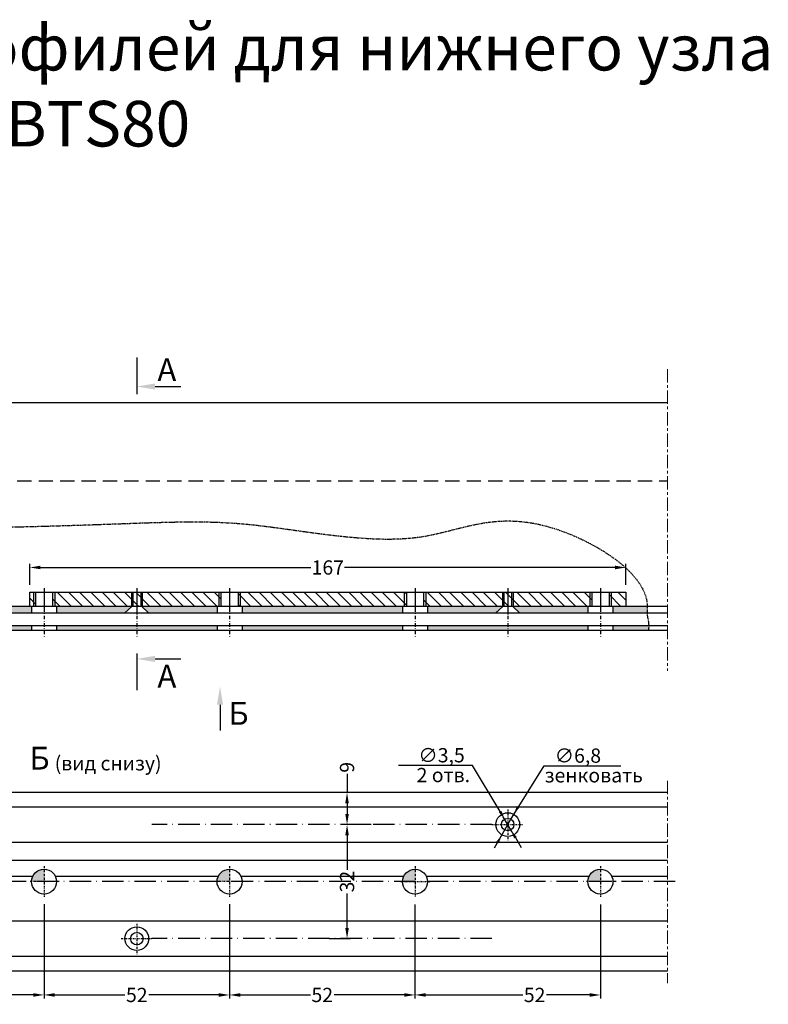
# Model space of a CAD drawing. Units: millimetres. Extents: x -286258 to 20675, y 209 to 120414.
# Drawn here: x 12872 to 13082, y 5076 to 5352 of the extents above; entities that cross this region are included whole.
import ezdxf

# ---------------------------------------------------------------- set-up
doc = ezdxf.new("R2010")
doc.units = ezdxf.units.MM
for name, pattern in [('ACAD_ISO10W100', [18, 12, -3, 0, -3]), ('ACISOTGL', [3, 2, -1]), ('CENTER', [1, 0.5, -0.25, 0, -0.25]), ('DASHDOT', [1, 0.5, -0.25, 0, -0.25]), ('HIDDEN', [0.375, 0.25, -0.125]), ('MITTE', [2, 1.25, -0.25, 0.25, -0.25]), ('STRICHPUNKT2', [0.5, 0.25, -0.125, 0, -0.125])]:
    doc.linetypes.add(name, pattern=pattern)
for name, color, linetype in [('035_TEXT', 2, 'Continuous'), ('070_CONT', 4, 'Continuous'), ('AL_CENT', 40, 'CENTER'), ('AL_EDGE', 40, 'Continuous'), ('BEM', 7, 'Continuous'), ('C', 7, 'Continuous'), ('CN_HIDD', 11, 'HIDDEN'), ('DIM_1', 252, 'Continuous'), ('DIM_2', 253, 'Continuous'), ('PROFIL', 3, 'Continuous'), ('SCHRAFFUR', 253, 'Continuous'), ('TEXT', 4, 'Continuous')]:
    doc.layers.add(name, color=color, linetype=linetype)
doc.styles.add('TEXT', font='ARIAL.TTF')
doc.dimstyles.new('TSG', dxfattribs={"dimtxt": 2.5, "dimasz": 2.5, "dimexe": 1, "dimexo": 2, "dimgap": 0.5, "dimtad": 0, "dimdec": 1, "dimzin": 9, "dimdsep": 46, "dimtxsty": 'TEXT', "dimcen": -1, "dimclrd": 7, "dimclre": 7, "dimclrt": 4, "dimadec": 0, "dimazin": 0, "dimtfac": 0.7, "dimtdec": 1, "dimtmove": 0, "dimatfit": 2, "dimfxl": 1, "dimtolj": 1, "dimtzin": 9, "dimarcsym": 0})

# ---------------------------------------------------------------- blocks, each defined once
blk = doc.blocks.new('*D1474')
at = {"layer": 'BEM', "color": 7, "lineweight": -2}
for p, q in [((12820.31, 5104.05), (12820.31, 5077.6)), ((12879.31, 5104.05), (12879.31, 5077.6)), ((12823.31, 5078.6), (12846.44, 5078.6)), ((12876.31, 5078.6), (12853.18, 5078.6))]:
    blk.add_line(p, q, dxfattribs=at)
at = {"layer": 'BEM', "color": 7}
for points in [[(12823.31, 5079.1), (12823.31, 5078.1), (12820.31, 5078.6)], [(12876.31, 5079.1), (12876.31, 5078.1), (12879.31, 5078.6)]]:
    blk.add_solid(points, dxfattribs=at)
at = {"layer": 'DEFPOINTS', "color": 0}
for p in [(12820.31, 5106.05), (12879.31, 5106.05), (12879.31, 5078.6)]:
    blk.add_point(p, dxfattribs=at)
at = {"layer": 'BEM', "color": 4, "insert": (12849.81, 5078.6), "char_height": 4, "attachment_point": 5, "style": 'TEXT'}
blk.add_mtext('\\A1;59', dxfattribs=at)
blk = doc.blocks.new('*D1475')
at = {"layer": 'BEM', "color": 7, "lineweight": -2}
for p, q in [((12879.31, 5104.05), (12879.31, 5077.6)), ((12931.31, 5104.05), (12931.31, 5077.6)), ((12882.31, 5078.6), (12901.97, 5078.6)), ((12928.31, 5078.6), (12908.66, 5078.6))]:
    blk.add_line(p, q, dxfattribs=at)
at = {"layer": 'BEM', "color": 7}
for points in [[(12882.31, 5079.1), (12882.31, 5078.1), (12879.31, 5078.6)], [(12928.31, 5079.1), (12928.31, 5078.1), (12931.31, 5078.6)]]:
    blk.add_solid(points, dxfattribs=at)
at = {"layer": 'DEFPOINTS', "color": 0}
for p in [(12879.31, 5106.05), (12931.31, 5106.05), (12931.31, 5078.6)]:
    blk.add_point(p, dxfattribs=at)
at = {"layer": 'BEM', "color": 4, "insert": (12905.31, 5078.6), "char_height": 4, "attachment_point": 5, "style": 'TEXT'}
blk.add_mtext('\\A1;52', dxfattribs=at)
blk = doc.blocks.new('*D1476')
at = {"layer": 'BEM', "color": 7, "lineweight": -2}
for p, q in [((12931.31, 5104.05), (12931.31, 5077.6)), ((12983.31, 5104.02), (12983.31, 5077.6)), ((12934.31, 5078.6), (12953.97, 5078.6)), ((12980.31, 5078.6), (12960.66, 5078.6))]:
    blk.add_line(p, q, dxfattribs=at)
at = {"layer": 'BEM', "color": 7}
for points in [[(12934.31, 5079.1), (12934.31, 5078.1), (12931.31, 5078.6)], [(12980.31, 5079.1), (12980.31, 5078.1), (12983.31, 5078.6)]]:
    blk.add_solid(points, dxfattribs=at)
at = {"layer": 'DEFPOINTS', "color": 0}
for p in [(12931.31, 5106.05), (12983.31, 5106.02), (12983.31, 5078.6)]:
    blk.add_point(p, dxfattribs=at)
at = {"layer": 'BEM', "color": 4, "insert": (12957.31, 5078.6), "char_height": 4, "attachment_point": 5, "style": 'TEXT'}
blk.add_mtext('\\A1;52', dxfattribs=at)
blk = doc.blocks.new('*D1477')
at = {"layer": 'BEM', "color": 7, "lineweight": -2}
for p, q in [((12983.31, 5104.02), (12983.31, 5077.6)), ((13035.31, 5104.02), (13035.31, 5077.6)), ((12986.31, 5078.6), (13013.51, 5078.6)), ((13032.31, 5078.6), (13020.19, 5078.6))]:
    blk.add_line(p, q, dxfattribs=at)
at = {"layer": 'BEM', "color": 7}
for points in [[(12986.31, 5079.1), (12986.31, 5078.1), (12983.31, 5078.6)], [(13032.31, 5079.1), (13032.31, 5078.1), (13035.31, 5078.6)]]:
    blk.add_solid(points, dxfattribs=at)
at = {"layer": 'DEFPOINTS', "color": 0}
for p in [(12983.31, 5106.02), (13035.31, 5106.02), (13035.31, 5078.6)]:
    blk.add_point(p, dxfattribs=at)
at = {"layer": 'BEM', "color": 4, "insert": (13016.85, 5078.6), "char_height": 4, "attachment_point": 5, "style": 'TEXT'}
blk.add_mtext('\\A1;52', dxfattribs=at)
blk = doc.blocks.new('*D1506')
at = {"layer": 'BEM', "color": 7, "lineweight": -2}
for p, q in [((12964.26, 5140.67), (12964.26, 5135.41)), ((12971.06, 5135.41), (12963.26, 5135.41)), ((12964.26, 5132.41), (12964.26, 5129.41)), ((12971.06, 5126.41), (12963.26, 5126.41))]:
    blk.add_line(p, q, dxfattribs=at)
at = {"layer": 'BEM', "color": 7}
for points in [[(12963.76, 5132.41), (12964.76, 5132.41), (12964.26, 5135.41)], [(12963.76, 5129.41), (12964.76, 5129.41), (12964.26, 5126.41)]]:
    blk.add_solid(points, dxfattribs=at)
at = {"layer": 'DEFPOINTS', "color": 0}
for p in [(12973.06, 5135.41), (12964.26, 5126.41), (12973.06, 5126.41)]:
    blk.add_point(p, dxfattribs=at)
at = {"layer": 'BEM', "color": 4, "insert": (12964.26, 5142.48), "char_height": 4, "attachment_point": 5, "rotation": 90, "style": 'TEXT'}
blk.add_mtext('\\A1;9', dxfattribs=at)
blk = doc.blocks.new('*D1507')
at = {"layer": 'BEM', "color": 7, "lineweight": -2}
for p, q in [((12971.06, 5126.41), (12963.26, 5126.41)), ((12964.26, 5123.41), (12964.26, 5113.75)), ((12964.26, 5097.41), (12964.26, 5107.07)), ((12959.28, 5094.41), (12965.26, 5094.41))]:
    blk.add_line(p, q, dxfattribs=at)
at = {"layer": 'BEM', "color": 7}
for points in [[(12963.76, 5123.41), (12964.76, 5123.41), (12964.26, 5126.41)], [(12963.76, 5097.41), (12964.76, 5097.41), (12964.26, 5094.41)]]:
    blk.add_solid(points, dxfattribs=at)
at = {"layer": 'DEFPOINTS', "color": 0}
for p in [(12973.06, 5126.41), (12957.28, 5094.41), (12964.26, 5094.41)]:
    blk.add_point(p, dxfattribs=at)
at = {"layer": 'BEM', "color": 4, "insert": (12964.26, 5110.41), "char_height": 4, "attachment_point": 5, "rotation": 90, "style": 'TEXT'}
blk.add_mtext('\\A1;32', dxfattribs=at)
blk = doc.blocks.new('*D1523')
at = {"layer": 'BEM', "color": 7, "lineweight": -2}
for p, q in [((12875.31, 5193.65), (12875.31, 5199.56)), ((12878.31, 5198.56), (12954.13, 5198.56)), ((13039.41, 5198.56), (12963.59, 5198.56)), ((13042.41, 5193.65), (13042.41, 5199.56))]:
    blk.add_line(p, q, dxfattribs=at)
at = {"layer": 'BEM', "color": 7}
for points in [[(12878.31, 5199.06), (12878.31, 5198.06), (12875.31, 5198.56)], [(13039.41, 5199.06), (13039.41, 5198.06), (13042.41, 5198.56)]]:
    blk.add_solid(points, dxfattribs=at)
at = {"layer": 'DEFPOINTS', "color": 0}
for p in [(13042.41, 5198.56), (12875.31, 5191.65), (13042.41, 5191.65)]:
    blk.add_point(p, dxfattribs=at)
at = {"layer": 'BEM', "color": 4, "insert": (12958.86, 5198.56), "char_height": 4, "attachment_point": 5, "style": 'TEXT'}
blk.add_mtext('\\A1;167', dxfattribs=at)

msp = doc.modelspace()

# ---------------------------------------------------------------- hatches: boundary and pattern name
at = {"layer": 'AL_EDGE'}
h = msp.add_hatch(color=256, dxfattribs=at)
h.paths.add_polyline_path([(12820.311, 5113.912, 0.4142136), (12816.811, 5110.412), (12820.311, 5110.412)])
h.paths.add_polyline_path([(12879.311, 5113.912, 0.4142136), (12875.811, 5110.412), (12879.311, 5110.412)])
h.paths.add_polyline_path([(12931.311, 5113.912, 0.4142136), (12927.811, 5110.412), (12931.311, 5110.412)])
h.paths.add_polyline_path([(12983.311, 5113.889, 0.4142136), (12979.811, 5110.389), (12983.311, 5110.389)])
h.paths.add_polyline_path([(13035.311, 5113.912, 0.4142136), (13031.811, 5110.412), (13035.311, 5110.412)])
at = {"layer": 'DIM_2'}
h = msp.add_hatch(color=256, dxfattribs=at)
h.paths.add_polyline_path([(12816.811, 5187.647), (12812.611, 5187.647), (12810.811, 5185.847), (12816.811, 5185.847)])
h.paths.add_polyline_path([(12875.811, 5187.647), (12875.311, 5187.647), (12823.811, 5187.647), (12823.811, 5185.847), (12875.811, 5185.847)])
h.paths.add_polyline_path([(12816.811, 5182.247), (12807.211, 5182.247), (12805.811, 5180.847), (12816.811, 5180.847)])
h.paths.add_polyline_path([(12875.811, 5182.247), (12823.811, 5182.247), (12823.811, 5180.847), (12875.811, 5180.847)])
h.paths.add_polyline_path([(12903.918, 5187.647), (12882.811, 5187.647), (12882.811, 5185.847), (12901.99, 5185.847)])
h.paths.add_polyline_path([(12905.311, 5182.247), (12882.811, 5182.247), (12882.811, 5180.847), (12905.311, 5180.847)])
h.paths.add_polyline_path([(12927.811, 5182.247), (12905.311, 5182.247), (12905.311, 5180.847), (12927.811, 5180.847)])
h.paths.add_polyline_path([(12927.811, 5187.647), (12906.704, 5187.647), (12908.633, 5185.847), (12927.811, 5185.847)])
h.paths.add_polyline_path([(12979.811, 5187.647), (12934.811, 5187.647), (12934.811, 5185.847), (12979.811, 5185.847)])
h.paths.add_polyline_path([(12979.811, 5182.247), (12934.811, 5182.247), (12934.811, 5180.847), (12979.811, 5180.847)])
h.paths.add_polyline_path([(13007.918, 5187.647), (12986.811, 5187.647), (12986.811, 5185.847), (13005.99, 5185.847)])
h.paths.add_polyline_path([(13009.311, 5182.247), (12986.811, 5182.247), (12986.811, 5180.847), (13009.311, 5180.847)])
h.paths.add_polyline_path([(13031.811, 5187.647), (13010.704, 5187.647), (13012.633, 5185.847), (13031.811, 5185.847)])
h.paths.add_polyline_path([(13031.811, 5182.247), (13009.311, 5182.247), (13009.311, 5180.847), (13031.811, 5180.847)])
edge = h.paths.add_edge_path()
edge.add_spline(control_points=[(13048.382, 5185.847), (13048.382, 5185.85), (13048.367, 5186.394), (13048.429, 5187.017), (13048.428, 5187.634), (13048.428, 5187.647)], knot_values=[230.2656634, 230.2656634, 230.2656634, 230.2656634, 230.2756893, 232.191107, 232.2330164, 232.2330164, 232.2330164, 232.2330164], degree=3, periodic=0)
edge.add_line((13048.428, 5187.647), (13038.811, 5187.647))
edge.add_line((13038.811, 5187.647), (13038.811, 5185.847))
edge.add_line((13038.811, 5185.847), (13048.382, 5185.847))
edge = h.paths.add_edge_path()
edge.add_spline(control_points=[(13048.771, 5180.847), (13048.828, 5181.54), (13048.84, 5181.94), (13048.833, 5182.247)], knot_values=[236.2913208, 236.2913208, 236.2913208, 236.2913208, 237.0080162, 237.0080162, 237.0080162, 237.0080162], degree=3, periodic=0)
edge.add_line((13048.833, 5182.247), (13038.811, 5182.247))
edge.add_line((13038.811, 5182.247), (13038.811, 5180.847))
edge.add_line((13038.811, 5180.847), (13048.771, 5180.847))
at = {"layer": 'PROFIL'}
h = msp.add_hatch(dxfattribs=at)
h.set_pattern_fill('ANSI31', color=3, scale=0.7, angle=-90, style=0)
h.set_pattern_definition([(315, (-12654.2903, 4468.42), (1.57154482, 1.57154482), [])])
h.paths.add_polyline_path([(12876.311, 5191.647), (12875.311, 5191.647), (12875.311, 5187.647), (12876.311, 5187.647)])
h.paths.add_polyline_path([(12876.911, 5191.647), (12876.311, 5191.647), (12876.311, 5187.647), (12876.911, 5187.647)])
h.paths.add_polyline_path([(12882.311, 5191.647), (12881.711, 5191.647), (12881.711, 5187.647), (12882.311, 5187.647)])
h.paths.add_polyline_path([(12903.811, 5191.647), (12882.311, 5191.647), (12882.311, 5187.647), (12903.811, 5187.647)])
h.paths.add_polyline_path([(12904.211, 5191.647), (12903.811, 5191.647), (12903.811, 5187.647), (12904.211, 5187.647)])
h.paths.add_polyline_path([(12906.811, 5191.647), (12906.411, 5191.647), (12906.411, 5187.647), (12906.811, 5187.647)])
h.paths.add_polyline_path([(12906.411, 5191.647), (12905.311, 5191.647), (12905.311, 5187.647), (12906.411, 5187.647)])
h.paths.add_polyline_path([(12905.311, 5191.647), (12904.211, 5191.647), (12904.211, 5187.647), (12905.311, 5187.647), (12905.311, 5189.224)])
h.paths.add_polyline_path([(12928.911, 5187.647), (12928.911, 5191.647), (12906.811, 5191.647), (12906.811, 5187.647)])
h.paths.add_polyline_path([(12980.911, 5187.647), (12980.911, 5191.647), (12933.711, 5191.647), (12933.711, 5187.647)])
h.paths.add_polyline_path([(13037.711, 5191.647), (13037.711, 5187.647), (13042.411, 5187.647), (13042.411, 5191.647)])
h.paths.add_polyline_path([(13032.911, 5187.647), (13032.911, 5191.647), (12985.711, 5191.647), (12985.711, 5187.647)])

# ---------------------------------------------------------------- linework, layer by layer
at = {"color": 1, "linetype": 'ACAD_ISO10W100', "ltscale": 0.5}
for p, q in [((13004.855, 5126.412), (12909.504, 5126.412)), ((13056.283, 5110.412), (12802.548, 5110.412)), ((13004.855, 5094.412), (12909.504, 5094.412))]:
    msp.add_line(p, q, dxfattribs=at)
at = {"layer": '070_CONT'}
for p, q in [((12905.311, 5257.5), (12905.311, 5247.171)), ((12905.311, 5174.415), (12905.311, 5164.086))]:
    msp.add_line(p, q, dxfattribs=at)
at = {"layer": 'AL_CENT'}
for p, q in [((13009.311, 5130.605), (13009.311, 5122.085)), ((13004.855, 5126.412), (13013.505, 5126.412)), ((12879.311, 5114.73), (12879.311, 5106.048)), ((12931.311, 5114.73), (12931.311, 5106.048)), ((12983.311, 5114.706), (12983.311, 5106.024)), ((13035.311, 5114.73), (13035.311, 5106.048)), ((12883.579, 5110.412), (12875.156, 5110.412)), ((12935.579, 5110.412), (12927.156, 5110.412)), ((12987.579, 5110.389), (12979.156, 5110.389)), ((13039.579, 5110.412), (13031.156, 5110.412)), ((12905.311, 5098.605), (12905.311, 5090.085)), ((12900.912, 5094.412), (12909.504, 5094.412))]:
    msp.add_line(p, q, dxfattribs=at)
at = {"layer": 'AL_EDGE'}
for p, q in [((12869.811, 5244.847), (13054.075, 5244.847)), ((12875.811, 5187.647), (12875.811, 5185.847)), ((12882.811, 5187.647), (12882.811, 5185.847)), ((12903.918, 5187.647), (12901.99, 5185.847)), ((12906.704, 5187.647), (12908.633, 5185.847)), ((12927.811, 5187.647), (12927.811, 5185.847)), ((12934.811, 5187.647), (12934.811, 5185.847)), ((12979.811, 5187.647), (12979.811, 5185.847)), ((12986.811, 5187.647), (12986.811, 5185.847)), ((13007.918, 5187.647), (13005.99, 5185.847)), ((13010.704, 5187.647), (13012.633, 5185.847)), ((13031.811, 5187.647), (13031.811, 5185.847)), ((13038.811, 5187.647), (13038.811, 5185.847)), ((12810.811, 5185.847), (13052.839, 5185.847)), ((13054.075, 5180.847), (12805.811, 5180.847)), ((12807.211, 5182.247), (13054.174, 5182.247)), ((12875.811, 5182.247), (12875.811, 5180.847)), ((12882.811, 5182.247), (12882.811, 5180.847)), ((12927.811, 5182.247), (12927.811, 5180.847)), ((12934.811, 5182.247), (12934.811, 5180.847)), ((12979.811, 5182.247), (12979.811, 5180.847)), ((12986.811, 5182.247), (12986.811, 5180.847)), ((13031.811, 5182.247), (13031.811, 5180.847)), ((13038.811, 5182.247), (13038.811, 5180.847)), ((12805.811, 5131.412), (13054.075, 5131.412)), ((13054.075, 5121.412), (12805.811, 5121.412)), ((13054.075, 5116.318), (12805.811, 5116.318)), ((12876.101, 5111.806), (12823.578, 5111.806)), ((12928.101, 5111.806), (12882.522, 5111.806)), ((12980.111, 5111.806), (12934.522, 5111.806)), ((13032.101, 5111.806), (12986.511, 5111.806)), ((13054.075, 5111.806), (13038.522, 5111.806)), ((12805.811, 5099.412), (13054.075, 5099.412)), ((12805.811, 5099.412), (13054.075, 5099.412)), ((13054.075, 5089.412), (12805.811, 5089.412))]:
    msp.add_line(p, q, dxfattribs=at)
at = {"layer": 'AL_EDGE', "linetype": 'ACISOTGL', "ltscale": 2}
msp.add_line((12847.811, 5222.847), (13054.075, 5222.847), dxfattribs=at)
at = {"layer": 'AL_EDGE', "linetype": 'ACISOTGL', "ltscale": 4}
msp.add_line((13052.839, 5185.847), (13054.075, 5185.847), dxfattribs=at)
at = {"layer": 'AL_EDGE'}
for points in [[(13052.184, 5187.647), (12812.611, 5187.647)], [(13054.075, 5135.412), (12805.811, 5135.412), (12805.811, 5131.412)], [(12805.811, 5089.412), (12805.811, 5085.412), (13054.075, 5085.412)]]:
    msp.add_lwpolyline(points, dxfattribs=at)
at = {"layer": 'AL_EDGE', "linetype": 'ACISOTGL', "ltscale": 4}
msp.add_lwpolyline([(13054.075, 5187.647), (13052.184, 5187.647)], dxfattribs=at)
at = {"layer": 'AL_EDGE'}
for centre, radius in [((13009.311, 5126.412), 3.321), ((13009.311, 5126.412), 1.75), ((12879.311, 5110.412), 3.5), ((12931.311, 5110.412), 3.5), ((12983.311, 5110.389), 3.5), ((13035.311, 5110.412), 3.5), ((12905.311, 5094.412), 3.321), ((12905.311, 5094.412), 1.75)]:
    msp.add_circle(centre, radius, dxfattribs=at)
at = {"layer": 'BEM', "color": 7}
for p, q in [((12910.431, 5249.342), (12917.661, 5249.342)), ((12910.431, 5172.907), (12917.661, 5172.907)), ((12928.65, 5160.061), (12928.65, 5152.831)), ((12999.453, 5143.017), (12978.711, 5143.017)), ((13019.511, 5142.91), (13041.01, 5142.91))]:
    msp.add_line(p, q, dxfattribs=at)
for points in [[(12910.431, 5248.489), (12910.431, 5250.196), (12905.311, 5249.342)], [(12910.431, 5172.054), (12910.431, 5173.761), (12905.311, 5172.907)], [(12927.797, 5160.061), (12929.504, 5160.061), (12928.65, 5165.181)]]:
    msp.add_solid(points, dxfattribs=at)
at = {"layer": 'C', "color": 1, "linetype": 'DASHDOT', "ltscale": 2}
for p, q in [((12879.311, 5189.224), (12879.311, 5179.22)), ((12905.311, 5189.224), (12905.311, 5179.22)), ((12931.311, 5189.224), (12931.311, 5179.22)), ((12983.311, 5189.224), (12983.311, 5179.22)), ((13009.311, 5189.224), (13009.311, 5179.22)), ((13035.311, 5189.224), (13035.311, 5179.22)), ((12905.311, 5188.148), (12905.311, 5185.371)), ((13009.311, 5188.148), (13009.311, 5185.371))]:
    msp.add_line(p, q, dxfattribs=at)
at = {"layer": 'CN_HIDD'}
for p, q in [((12879.311, 5192.729), (12879.311, 5186.656)), ((12905.311, 5192.729), (12905.311, 5186.656)), ((12931.311, 5192.729), (12931.311, 5186.656)), ((12983.311, 5192.729), (12983.311, 5186.656)), ((13009.311, 5192.729), (13009.311, 5186.656)), ((13035.311, 5192.729), (13035.311, 5186.656))]:
    msp.add_line(p, q, dxfattribs=at)
at = {"layer": 'DIM_1'}
for p, q in [((12876.311, 5191.647), (12876.311, 5187.647)), ((12882.311, 5191.647), (12882.311, 5187.647)), ((12903.811, 5191.647), (12903.811, 5187.647)), ((12906.811, 5191.647), (12906.811, 5187.647)), ((12928.311, 5191.647), (12928.311, 5187.647)), ((12934.311, 5191.647), (12934.311, 5187.647)), ((12980.311, 5191.647), (12980.311, 5187.647)), ((12986.311, 5191.647), (12986.311, 5187.647)), ((13007.811, 5191.647), (13007.811, 5187.647)), ((13010.811, 5191.647), (13010.811, 5187.647)), ((13032.311, 5191.647), (13032.311, 5187.647)), ((13038.311, 5191.647), (13038.311, 5187.647))]:
    msp.add_line(p, q, dxfattribs=at)
at = {"layer": 'DIM_1', "color": 7}
for p, q in [((13007.169, 5130.083), (12999.453, 5143.017)), ((13010.044, 5127.717), (13019.511, 5142.91)), ((13010.571, 5124.253), (13008.051, 5128.571)), ((13005.58, 5119.849), (13010.044, 5127.717)), ((13011.453, 5122.741), (13013.091, 5119.934))]:
    msp.add_line(p, q, dxfattribs=at)
at = {"layer": 'DIM_1', "linetype": 'STRICHPUNKT2'}
msp.add_open_spline([(12834.208, 5209.244), (12845.1, 5209.493), (12906.55, 5210.351), (12930.066, 5213.669), (12986.095, 5201.775), (13011.924, 5219.008), (13049.366, 5196.419), (13048.248, 5185.192), (13048.814, 5183.753), (13048.85, 5181.794), (13048.771, 5180.847)], degree=3, knots=[29.0970995, 29.0970995, 29.0970995, 29.0970995, 45.7579859, 106.4127356, 156.1179017, 200.572953, 230.3075728, 232.2229905, 236.0285658, 237.0080162, 237.0080162, 237.0080162, 237.0080162], dxfattribs=at)
at = {"layer": 'DIM_1', "color": 7}
for points in [[(13011.881, 5131.646), (13012.605, 5131.235), (13011.009, 5129.266)], [(13007.529, 5130.293), (13006.809, 5129.873), (13008.429, 5127.923)], [(13006.071, 5121.557), (13006.796, 5121.146), (13007.667, 5123.526)], [(13011.813, 5122.951), (13011.093, 5122.531), (13010.193, 5124.9)]]:
    msp.add_solid(points, dxfattribs=at)
at = {"layer": 'DIM_2', "color": 3, "linetype": 'Continuous', "ltscale": 2}
for p, q in [((12876.911, 5191.647), (12876.911, 5187.647)), ((12881.711, 5191.647), (12881.711, 5187.647)), ((12904.211, 5191.647), (12904.211, 5187.647)), ((12906.411, 5191.647), (12906.411, 5187.647)), ((12928.911, 5191.647), (12928.911, 5187.647)), ((12933.711, 5191.647), (12933.711, 5187.647)), ((12980.911, 5191.647), (12980.911, 5187.647)), ((12985.711, 5191.647), (12985.711, 5187.647)), ((13008.211, 5191.647), (13008.211, 5187.647)), ((13010.411, 5191.647), (13010.411, 5187.647)), ((13032.911, 5191.647), (13032.911, 5187.647)), ((13037.711, 5191.647), (13037.711, 5187.647))]:
    msp.add_line(p, q, dxfattribs=at)
msp.add_lwpolyline([(12875.311, 5191.647), (13042.411, 5191.647), (13042.411, 5187.647), (12875.311, 5187.647)], close=True, dxfattribs=at)
at = {"layer": 'SCHRAFFUR', "linetype": 'MITTE', "lineweight": 5, "ltscale": 3}
for p, q in [((13054.075, 5254.193), (13054.075, 5169.592)), ((13054.075, 5138.708), (13054.075, 5081.928))]:
    msp.add_line(p, q, dxfattribs=at)

# ---------------------------------------------------------------- texts
at = {"layer": '035_TEXT', "style": 'TEXT'}
for s, p in [('А', (12911.093, 5250.863)), ('А', (12911.093, 5164.854)), ('Б', (12930.991, 5154.42)), ('Б', (12875.205, 5141.853))]:
    msp.add_text(s, height=6.4, dxfattribs=at).set_placement(p)
at = {"layer": 'BEM', "color": 4, "char_height": 4, "attachment_point": 5, "style": 'TEXT'}
for s, insert in [('\\A1;∅3,5', (12990.749, 5145.87)), ('\\A1;∅6,8', (13028.971, 5145.763)), ('\\A1;(вид снизу)', (12897.277, 5143.613)), ('\\A1;2 отв.', (12991.253, 5140.314)), ('\\A1;зенковать', (13033.418, 5140.242))]:
    msp.add_mtext(s, dxfattribs=dict(at, insert=insert))
at = {"layer": 'TEXT', "insert": (12713.014, 5350.837), "char_height": 12.8, "width": 650.40492, "attachment_point": 1, "style": 'TEXT'}
msp.add_mtext('8.9.Обработка профилей для нижнего узла\\P доводчика Dorma BTS80', dxfattribs=at)

# ---------------------------------------------------------------- dimensions: what is measured, and where the dimension line sits
at = {"layer": 'BEM'}
for base, p1, p2, text, picture, middle in [((13042.411, 5198.563), (12875.311, 5191.647), (13042.411, 5191.647), '167', '*D1523', (12958.861, 5198.563)), ((12879.311, 5078.601), (12820.311, 5106.048), (12879.311, 5106.048), '59', '*D1474', (12849.811, 5078.601))]:
    dim = msp.add_linear_dim(base=base, p1=p1, p2=p2, text=text, dimstyle='TSG', override={"dimtxt": 4, "dimasz": 3, "dimtmove": 1}, dxfattribs=at)
    dim.commit()
    dim.dimension.update_dxf_attribs({"geometry": picture, "text_midpoint": middle})
dim = msp.add_linear_dim(base=(12964.264, 5126.412), p1=(12973.063, 5135.412), p2=(12973.063, 5126.412), angle=90, dimstyle='TSG', override={"dimtxt": 4, "dimasz": 3, "dimtmove": 1}, dxfattribs=at)
dim.commit()
dim.dimension.update_dxf_attribs({"geometry": '*D1506', "text_midpoint": (12965.185, 5142.48), "dimtype": 160})
dim = msp.add_linear_dim(base=(12964.264, 5094.412), p1=(12973.063, 5126.412), p2=(12957.28, 5094.412), angle=90, dimstyle='TSG', override={"dimtxt": 4, "dimasz": 3, "dimtmove": 1}, dxfattribs=at)
dim.commit()
dim.dimension.update_dxf_attribs({"geometry": '*D1507', "text_midpoint": (12964.264, 5110.412)})
for base, p1, p2, picture, middle in [((12931.311, 5078.601), (12879.311, 5106.048), (12931.311, 5106.048), '*D1475', (12905.311, 5078.601)), ((12983.311, 5078.601), (12931.311, 5106.048), (12983.311, 5106.024), '*D1476', (12957.311, 5078.601))]:
    dim = msp.add_linear_dim(base=base, p1=p1, p2=p2, dimstyle='TSG', override={"dimtxt": 4, "dimasz": 3, "dimtmove": 1}, dxfattribs=at)
    dim.commit()
    dim.dimension.update_dxf_attribs({"geometry": picture, "text_midpoint": middle})
dim = msp.add_linear_dim(base=(13035.311, 5078.601), p1=(12983.311, 5106.024), p2=(13035.311, 5106.024), dimstyle='TSG', override={"dimtxt": 4, "dimasz": 3, "dimtmove": 1}, dxfattribs=at)
dim.commit()
dim.dimension.update_dxf_attribs({"geometry": '*D1477', "text_midpoint": (13016.85, 5078.601), "dimtype": 160})

doc.saveas('drawing.dxf')
